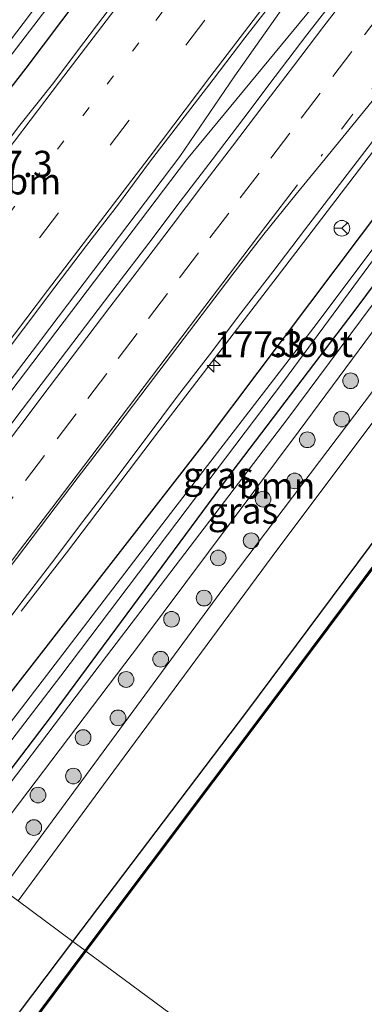
# Model space of a CAD drawing. Units: metres. Extents: x 231078 to 235589, y 556250 to 562500.
# Drawn here: x 232931 to 232963, y 559643 to 559737 of the extents above; entities that cross this region are included whole.
import ezdxf
from ezdxf.enums import TextEntityAlignment as Align

# ---------------------------------------------------------------- set-up
doc = ezdxf.new("R2010")
doc.units = ezdxf.units.M
doc.linetypes.add('VW-1-3_STREEP', pattern=[4, 1, -3])
doc.linetypes.add('VW-3-9_STREEP', pattern=[12, 3, -9])
doc.layers.get('0').update_dxf_attribs({"lineweight": 25})
for name, color, linetype, lineweight in [('B-ME-AM-KILOMETR-S-B1', 7, 'Continuous', 18), ('B-ME-BV-GELEIDECONSTRUCTIE-GELEIDERAIL-L-B1', 213, 'BV-GELEIDERAIL', 18), ('B-ME-GR-BOOM-GV-B6', 93, 'Continuous', 18), ('B-ME-GR-BOOM-S-B1', 93, 'Continuous', 18), ('B-ME-GW-KRUINLIJN-L-B1', 93, 'Continuous', 18), ('B-ME-GW-TEENLIJN-L-B1', 93, 'Continuous', 18), ('B-ME-IE-GRASLAND-GV-B6', 93, 'Continuous', 18), ('B-ME-IE-HULPGEOMETRIE-L-B1', 53, 'Continuous', 18), ('B-ME-OG-WATER-GV-B6', 153, 'Continuous', 18), ('B-ME-VH-VERH_SOORT-BITUMEN-GV-B6', 8, 'IE-TERREINAFSCHEIDING-NATUURLIJK-HOUTWAL', 18), ('B-ME-VW-MARKERING-13STREEP-045-L-B1', 255, 'VW-1-3_STREEP', 18), ('B-ME-VW-MARKERING-39STREEP-015-L-B1', 255, 'VW-3-9_STREEP', 18), ('B-ME-VW-MARKERING-STREEP-015-L-B1', 7, 'Continuous', 18), ('B-ME-VW-MEUBILAIR_WEGMEUBILAIR-RONA-S-B1', 8, 'Continuous', 18)]:
    doc.layers.add(name, color=color, linetype=linetype, lineweight=lineweight)
doc.layers.add('B-ME-GW-INSTEEKWATERGANG-L-B1', color=10, linetype='Continuous')
doc.layers.add('B-ME-OB-BESCHOEIING-GV-B6', color=10, linetype='Continuous')
doc.styles.add('NLCS-ISO', font='NLCS-ISO.TTF')
doc.linetypes.add('BV-GELEIDERAIL', pattern='A,10,-3,[108,NLCS.SHX,S=1,R=0,X=0,Y=0],-3', length=16)
doc.linetypes.add('IE-TERREINAFSCHEIDING-NATUURLIJK-HOUTWAL', pattern='A,7,-1.5,[67,NLCS.SHX,S=0.75,R=45,X=0,Y=0],-1.5,7,-1.5,[70,NLCS.SHX,S=0.75,R=0,X=0,Y=0],-1.5', length=20)

# ---------------------------------------------------------------- blocks, each defined once
blk = doc.blocks.new('hecto')
for p, q in [((0, 0.625), (-0.625, 0)), ((0, -0.625), (0, 0.625)), ((-0.625, 0), (0.625, 0)), ((0.625, 0), (0, -0.625))]:
    blk.add_line(p, q)
blk = doc.blocks.new('boom')
h = blk.add_hatch(color=256)
edge = h.paths.add_edge_path()
edge.add_arc((0, 0), 0.75, 0, 360)
blk.add_circle((0, 0), 0.75)
blk = doc.blocks.new('wegwijzer')
for q in [(-0.53, -0.53), (0, 0.75), (0.53, -0.53)]:
    blk.add_line((0, 0), q)
blk.add_circle((0, 0), 0.75)

msp = doc.modelspace()

# ---------------------------------------------------------------- linework, layer by layer
at = {"layer": 'B-ME-BV-GELEIDECONSTRUCTIE-GELEIDERAIL-L-B1'}
for points in [[(232905.593, 559671.309, 12.906), (232919.21, 559689.141, 12.907), (232945.829, 559724.2, 12.91), (232951.089, 559731.92, 12.911), (232959.416, 559743.741, 12.947), (232968.838, 559756.764, 12.942), (232973.839, 559763.354, 12.947), (232976.31, 559766.457, 12.942), (232983.902, 559775.698, 12.934), (232992.394, 559785.943, 12.951), (232996.755, 559790.986, 12.92), (233016.347, 559816.298, 12.969), (233034.214, 559839.614, 12.935), (233061.25, 559874.372, 12.805), (233086.316, 559905.5, 12.767), (233107.789, 559931.063, 12.815), (233130.485, 559957.287, 12.631), (233138.058, 559965.718, 12.649)], [(232906.136, 559670.907, 12.953), (232922.208, 559691.968, 12.959), (232946.476, 559723.88, 12.966), (232959.188, 559739.31, 12.928), (232969.281, 559751.731, 12.924), (232976.441, 559761.069, 12.948), (232978.913, 559764.448, 12.953), (232983.485, 559771.099, 12.919), (232997.299, 559790.55, 12.965), (233018.536, 559818.034, 12.957), (233042.977, 559849.854, 12.934), (233070.127, 559884.367, 12.832), (233098.92, 559919.415, 12.815), (233131.914, 559957.873, 12.66), (233138.613, 559965.29, 12.673)], [(233018.583, 559793.55, 11.895), (233013.461, 559787.328, 12.242), (233007.732, 559780.223, 12.61), (233001.002, 559771.777, 12.7), (232991.029, 559759.252, 12.674), (232983.683, 559749.895, 12.67), (232978.661, 559743.385, 12.689), (232971.418, 559734.106, 12.683), (232966.122, 559727.049, 12.688), (232957.675, 559715.984, 12.7), (232943.876, 559698.017, 12.755), (232934.999, 559686.304, 12.401), (232930.657, 559680.72, 12.073)]]:
    msp.add_polyline3d(points, dxfattribs=at)
at = {"layer": 'B-ME-GR-BOOM-GV-B6'}
msp.add_polyline3d([(232928.831, 559654.134, 12.18), (232925.868, 559656.324, 12.147), (232942.073, 559677.669, 12.193), (232957.269, 559697.964, 12.12), (232968.658, 559713.332, 12.018), (232971.597, 559717.886, 12.011), (232973.933, 559720.653, 11.984), (232975.142, 559719.724, 12.131), (232974.57, 559715.379, 12.087), (232965.159, 559702.91, 12.135), (232949.751, 559682.558, 12.191), (232928.831, 559654.134, 12.18)], dxfattribs=at)
at = {"layer": 'B-ME-GW-INSTEEKWATERGANG-L-B1'}
for points in [[(232935.605, 559649.128, 12.377), (232952.255, 559671.091, 12.319), (232974.602, 559701.095, 12.406), (232993.86, 559726.781, 12.484), (233006.81, 559744.367, 12.37), (233015.426, 559755.424, 12.288), (233027.303, 559771.86, 12.328), (233044.352, 559795.035, 12.371), (233060.199, 559816.777, 12.242), (233073.242, 559834.64, 12.305), (233089.241, 559856.195, 12.147), (233104.19, 559874.892, 12.15), (233118.896, 559892.177, 12.146), (233136.561, 559911.258, 12.171), (233146.747, 559921.622, 12.19), (233162.173, 559936.497, 12.181), (233168.609, 559942.179, 12.128)], [(232891.699, 559681.578, 11.73), (232913.41, 559709.857, 11.785), (232931.134, 559732.634, 11.818), (232948.012, 559755.049, 11.87), (232949.58, 559758.303, 11.938), (232949.932, 559761.083, 12.005), (232947.479, 559766.838, 12.002), (232944.254, 559774.518, 12.051), (232942.793, 559780.209, 12.05)], [(232920.124, 559660.569, 11.626), (232927.336, 559669.972, 11.629), (232948.381, 559697.02, 11.654), (232968.159, 559723.257, 11.529), (232972.65, 559728.686, 11.537), (232975.368, 559729.425, 11.415), (232977.282, 559729.562, 11.351), (232978.042, 559729.255, 11.389), (232978.842, 559728.155, 11.696), (232978.897, 559726.985, 11.792), (232977.187, 559725.734, 11.652), (232975.795, 559725.068, 11.623), (232973.771, 559724.614, 11.238), (232970.584, 559720.248, 11.266), (232962.573, 559709.5, 11.419), (232950.814, 559694.03, 11.449), (232933.504, 559670.684, 11.496), (232923.744, 559657.894, 11.514)], [(232713.822, 559353.42, 12.314), (232724.006, 559366.907, 12.233), (232746.534, 559396.707, 12.223), (232769.153, 559426.955, 12.268), (232786.122, 559449.955, 12.257), (232802.407, 559472.075, 12.356), (232826.299, 559503.324, 12.359), (232851.379, 559536.526, 12.275), (232880.231, 559575.385, 12.376), (232903.569, 559606.493, 12.34), (232925.454, 559635.738, 12.413), (232935.605, 559649.128, 12.377)]]:
    msp.add_polyline3d(points, dxfattribs=at)
at = {"layer": 'B-ME-GW-KRUINLIJN-L-B1'}
for points in [[(232930.344, 559653.016, 12.448), (232938.968, 559664.712, 12.435), (232955.209, 559686.691, 12.454), (232970.644, 559707.242, 12.455), (232979.375, 559718.41, 12.482), (232994.17, 559738.424, 12.371), (233001.347, 559748.543, 12.449), (233011.08, 559762.546, 12.36), (233025.334, 559781.612, 12.418), (233040.197, 559800.753, 12.45), (233051.18, 559816.004, 12.381), (233062.586, 559831.986, 12.413), (233076.652, 559850.74, 12.382), (233092.529, 559870.894, 12.367), (233105.47, 559886.429, 12.494), (233108.48, 559890.042, 12.523), (233124.243, 559908.224, 12.344), (233140.94, 559926.498, 12.39), (233154.291, 559939.033, 12.413), (233162.831, 559946.631, 12.442)], [(232925.868, 559656.324, 12.147), (232942.073, 559677.669, 12.193), (232957.269, 559697.964, 12.12), (232968.658, 559713.332, 12.018), (232971.597, 559717.886, 12.011), (232973.933, 559720.653, 11.984), (232976.015, 559722.242, 12.049), (232979.408, 559724.353, 12.087)]]:
    msp.add_polyline3d(points, dxfattribs=at)
at = {"layer": 'B-ME-GW-TEENLIJN-L-B1'}
for points in [[(232928.831, 559654.134, 12.18), (232949.751, 559682.558, 12.191), (232965.159, 559702.91, 12.135), (232974.57, 559715.379, 12.087), (232977.227, 559718.899, 12.073), (232990.329, 559735.955, 12.15), (233000.088, 559749.799, 12.087), (233010.66, 559764.56, 12.121), (233030.188, 559790.59, 12.12), (233044.979, 559811.432, 12.047), (233058.639, 559830.046, 12.09), (233072.754, 559849.038, 12.072), (233087.4, 559867.943, 12.11), (233105.304, 559889.415, 12.237), (233106.996, 559891.444, 12.249), (233126.387, 559914.568, 11.932), (233138.635, 559927.72, 12.043), (233152.8, 559941.429, 12.104), (233160.504, 559948.424, 12.037)], [(232979.408, 559724.353, 12.087), (232977.278, 559723.718, 11.899), (232974.488, 559722.646, 11.749), (232972.776, 559721.67, 11.419), (232968.226, 559715.336, 11.439), (232956.181, 559699.135, 11.554), (232938.813, 559676.408, 11.563), (232924.447, 559657.555, 11.56), (232924.359, 559657.439, 11.56)]]:
    msp.add_polyline3d(points, dxfattribs=at)
at = {"layer": 'B-ME-IE-GRASLAND-GV-B6'}
for points in [[(233040.197, 559800.753, 12.45), (233025.334, 559781.612, 12.418), (233011.08, 559762.546, 12.36), (233001.347, 559748.543, 12.449), (232994.17, 559738.424, 12.371), (232979.375, 559718.41, 12.482), (232970.644, 559707.242, 12.455), (232955.209, 559686.691, 12.454), (232938.968, 559664.712, 12.435), (232930.344, 559653.016, 12.448)], [(232935.605, 559649.128, 12.377), (232930.344, 559653.016, 12.448), (232938.968, 559664.712, 12.435), (232955.209, 559686.691, 12.454), (232970.644, 559707.242, 12.455), (232979.375, 559718.41, 12.482), (232994.17, 559738.424, 12.371), (233001.347, 559748.543, 12.449), (233011.08, 559762.546, 12.36), (233025.334, 559781.612, 12.418), (233040.197, 559800.753, 12.45)], [(233047.234, 559796.899, 11.768), (233024.944, 559766.463, 11.768), (232999.687, 559732.15, 11.768), (232976.762, 559701.637, 11.768), (232955.139, 559672.729, 11.768), (232936.758, 559648.276, 11.805)], [(233030.188, 559790.59, 12.12), (233010.66, 559764.56, 12.121), (233000.088, 559749.799, 12.087), (232990.329, 559735.955, 12.15), (232977.227, 559718.899, 12.073), (232974.57, 559715.379, 12.087), (232975.142, 559719.724, 12.131), (232973.933, 559720.653, 11.984), (232976.015, 559722.242, 12.049), (232979.408, 559724.353, 12.087), (232977.278, 559723.718, 11.899), (232974.488, 559722.646, 11.749), (232972.776, 559721.67, 11.419), (232968.226, 559715.336, 11.439), (232956.181, 559699.135, 11.554), (232938.813, 559676.408, 11.563), (232924.447, 559657.555, 11.56), (232924.359, 559657.439, 11.56), (232923.744, 559657.894, 11.514)], [(232930.344, 559653.016, 12.448), (232928.831, 559654.134, 12.18), (232949.751, 559682.558, 12.191), (232965.159, 559702.91, 12.135), (232974.57, 559715.379, 12.087), (232977.227, 559718.899, 12.073), (232990.329, 559735.955, 12.15), (233000.088, 559749.799, 12.087), (233010.66, 559764.56, 12.121), (233030.188, 559790.59, 12.12)], [(232891.699, 559681.578, 11.73), (232890.451, 559682.5, 10.865), (232901.668, 559697.229, 10.861), (232918.218, 559718.979, 10.847), (232934.757, 559740.541, 10.85), (232947.165, 559756.734, 10.936), (232948.004, 559758.111, 10.948), (232948.057, 559759.435, 10.94), (232947.803, 559761.2, 10.907), (232941.849, 559776.856, 11.01), (232939.87, 559782.252, 10.984), (232942.793, 559780.209, 12.05), (232944.254, 559774.518, 12.051), (232947.479, 559766.838, 12.002), (232949.932, 559761.083, 12.005), (232949.58, 559758.303, 11.938), (232948.012, 559755.049, 11.87), (232931.134, 559732.634, 11.818), (232913.41, 559709.857, 11.785), (232891.699, 559681.578, 11.73)], [(233027.303, 559771.86, 12.328), (233015.426, 559755.424, 12.288), (233006.81, 559744.367, 12.37), (232993.86, 559726.781, 12.484), (232974.602, 559701.095, 12.406), (232952.255, 559671.091, 12.319), (232935.605, 559649.128, 12.377)], [(232936.758, 559648.276, 11.805), (232935.605, 559649.128, 12.377), (232952.255, 559671.091, 12.319), (232974.602, 559701.095, 12.406), (232993.86, 559726.781, 12.484), (233006.81, 559744.367, 12.37), (233015.426, 559755.424, 12.288), (233027.303, 559771.86, 12.328)], [(232939.6825, 559739.0703, 11.9557), (232936.6578, 559735.0889, 11.958), (232933.6346, 559731.1069, 11.9637), (232930.5291, 559727.1869, 11.9626), (232927.4881, 559723.218, 11.9648), (232924.408, 559719.279, 11.9657), (232921.3456, 559715.327, 11.96), (232918.2881, 559711.3697, 11.9657), (232915.2702, 559707.3838, 11.9783), (232912.2577, 559703.3927, 11.9851), (232909.189, 559699.4446, 11.9817), (232906.1662, 559695.4605, 11.9794), (232903.1108, 559691.5024, 11.9828), (232900.0954, 559687.5141, 11.9897), (232896.948, 559683.503, 12.003), (232895.395, 559681.647, 11.946), (232894.03, 559679.85, 11.94), (232891.699, 559681.578, 11.73), (232913.41, 559709.857, 11.785), (232931.134, 559732.634, 11.818), (232948.012, 559755.049, 11.87)], [(232942.928, 559752.935, 10.871), (232930.838, 559736.91, 10.862), (232914.778, 559715.857, 10.839), (232890.023, 559683.681, 10.856), (232889.602, 559683.127, 10.856)], [(232927.49, 559677.356, 11.99), (232930.504, 559681.346, 11.992), (232933.539, 559685.318, 12.005), (232936.561, 559689.302, 11.993), (232939.606, 559693.269, 11.971), (232942.611, 559697.265, 11.994), (232945.606, 559701.268, 12.001), (232948.662, 559705.226, 11.986), (232951.677, 559709.214, 11.991), (232954.734, 559713.171, 11.976), (232957.764, 559717.148, 11.98), (232960.814, 559721.11, 11.98), (232963.86, 559725.076, 11.981), (232966.896, 559729.049, 11.967), (232969.92, 559733.03, 11.967), (232972.963, 559736.998, 11.955), (232976.033, 559740.945, 11.943)], [(232961.061, 559739.767, 12.237), (232957.994, 559735.818, 12.22), (232954.968, 559731.84, 12.236), (232951.946, 559727.856, 12.237), (232948.928, 559723.87, 12.25), (232945.879, 559719.908, 12.235), (232942.859, 559715.923, 12.253), (232939.822, 559711.949, 12.251), (232936.79, 559707.973, 12.245), (232933.769, 559703.989, 12.257), (232930.744, 559700.008, 12.246), (232927.72, 559696.025, 12.243)], [(232927.8251, 559703.7301, 12.3057), (232930.8604, 559707.7032, 12.3029), (232933.851, 559711.7088, 12.2998), (232936.8945, 559715.6756, 12.2969), (232939.9524, 559719.6314, 12.2941), (232942.9317, 559723.6472, 12.291), (232949.0307, 559731.5751, 12.2854), (232952.0627, 559735.5491, 12.2825), (232955.129, 559739.4987, 12.2797)], [(232927.336, 559669.972, 11.629), (232948.381, 559697.02, 11.654), (232968.159, 559723.257, 11.529), (232972.65, 559728.686, 11.537), (232975.368, 559729.425, 11.415), (232977.282, 559729.562, 11.351), (232978.042, 559729.255, 11.389), (232978.842, 559728.155, 11.696), (232978.897, 559726.985, 11.792), (232977.187, 559725.734, 11.652), (232975.795, 559725.068, 11.623), (232973.771, 559724.614, 11.238), (232970.584, 559720.248, 11.266), (232962.573, 559709.5, 11.419), (232950.814, 559694.03, 11.449), (232933.504, 559670.684, 11.496), (232923.744, 559657.894, 11.514)], [(232923.744, 559657.894, 11.514), (232933.504, 559670.684, 11.496), (232950.814, 559694.03, 11.449), (232962.573, 559709.5, 11.419), (232970.584, 559720.248, 11.266), (232973.771, 559724.614, 11.238), (232975.795, 559725.068, 11.623), (232977.187, 559725.734, 11.652), (232978.897, 559726.985, 11.792), (232978.842, 559728.155, 11.696), (232978.042, 559729.255, 11.389), (232977.282, 559729.562, 11.351), (232975.368, 559729.425, 11.415), (232972.65, 559728.686, 11.537), (232968.159, 559723.257, 11.529), (232948.381, 559697.02, 11.654), (232927.336, 559669.972, 11.629)], [(232922.395, 559658.891, 10.452), (232934.426, 559674.533, 10.474), (232955.772, 559702.693, 10.536), (232969.676, 559721.513, 10.484), (232973.148, 559725.958, 10.497), (232973.768, 559726.301, 10.471), (232976.222, 559727.074, 10.545), (232977.131, 559727.709, 10.55), (232976.928, 559728.078, 10.488), (232976.642, 559728.173, 10.52), (232975.87, 559727.76, 10.519), (232973.243, 559726.885, 10.475), (232972.5, 559726.019, 10.479), (232969.748, 559722.507, 10.506), (232964.625, 559715.795, 10.574), (232958.659, 559707.831, 10.646), (232944.946, 559690.052, 10.634), (232929.116, 559669.393, 10.537)], [(232925.868, 559656.324, 12.147), (232924.359, 559657.439, 11.56), (232924.447, 559657.555, 11.56), (232938.813, 559676.408, 11.563), (232956.181, 559699.135, 11.554), (232968.226, 559715.336, 11.439), (232972.776, 559721.67, 11.419), (232974.488, 559722.646, 11.749), (232977.278, 559723.718, 11.899), (232979.408, 559724.353, 12.087), (232976.015, 559722.242, 12.049), (232973.933, 559720.653, 11.984), (232971.597, 559717.886, 12.011), (232968.658, 559713.332, 12.018), (232957.269, 559697.964, 12.12), (232942.073, 559677.669, 12.193), (232925.868, 559656.324, 12.147)], [(232930.344, 559653.016, 12.448), (232935.605, 559649.128, 12.377), (232925.454, 559635.738, 12.413), (232903.569, 559606.493, 12.34), (232880.231, 559575.385, 12.376)], [(232715.438, 559352.263, 11.785), (232713.822, 559353.42, 12.314), (232724.006, 559366.907, 12.233), (232746.534, 559396.707, 12.223), (232769.153, 559426.955, 12.268), (232786.122, 559449.955, 12.257), (232802.407, 559472.075, 12.356), (232826.299, 559503.324, 12.359), (232851.379, 559536.526, 12.275), (232880.231, 559575.385, 12.376), (232903.569, 559606.493, 12.34), (232925.454, 559635.738, 12.413), (232935.605, 559649.128, 12.377), (232936.758, 559648.276, 11.805), (232920.001, 559625.828, 11.805), (232889.796, 559585.491, 11.805), (232862.012, 559548.381, 11.805), (232836.078, 559513.747, 11.805), (232808.398, 559476.837, 11.805), (232781.417, 559440.697, 11.805), (232756.786, 559407.908, 11.805), (232731.146, 559373.632, 11.805), (232715.438, 559352.263, 11.785)]]:
    msp.add_polyline3d(points, dxfattribs=at)
at = {"layer": 'B-ME-IE-HULPGEOMETRIE-L-B1'}
msp.add_polyline3d([(232978.651, 559617.313, 11.862), (232971.833, 559622.352, 11.838), (232970.794, 559623.12, 11.8), (232969.635, 559623.976, 11.093), (232968.685, 559624.679, 11.116), (232967.454, 559625.588, 12.177), (232965.476, 559627.05, 12.415), (232962.282, 559629.411, 12.394), (232960.966, 559630.384, 12.321), (232959.656, 559631.351, 11.872), (232959.576, 559631.411, 11.158), (232936.838, 559648.216, 11.158), (232936.758, 559648.276, 11.805), (232935.605, 559649.128, 12.377), (232930.344, 559653.016, 12.448)], dxfattribs=at)
at = {"layer": 'B-ME-OB-BESCHOEIING-GV-B6'}
for points in [[(232936.838, 559648.216, 11.158), (232936.758, 559648.276, 11.805), (232955.139, 559672.729, 11.768), (232976.762, 559701.637, 11.768), (232999.687, 559732.15, 11.768), (233024.944, 559766.463, 11.768), (233047.234, 559796.899, 11.768)], [(233047.315, 559796.84, 11.158), (233025.025, 559766.404, 11.158), (232999.767, 559732.09, 11.158), (232976.842, 559701.577, 11.158), (232955.219, 559672.669, 11.158), (232936.838, 559648.216, 11.158)], [(232715.518, 559352.203, 11.158), (232715.438, 559352.263, 11.785), (232731.146, 559373.632, 11.805), (232756.786, 559407.908, 11.805), (232781.417, 559440.697, 11.805), (232808.398, 559476.837, 11.805), (232836.078, 559513.747, 11.805), (232862.012, 559548.381, 11.805), (232889.796, 559585.491, 11.805), (232920.001, 559625.828, 11.805), (232936.758, 559648.276, 11.805), (232936.838, 559648.216, 11.158), (232920.081, 559625.768, 11.158), (232889.876, 559585.431, 11.158), (232862.092, 559548.321, 11.158), (232836.158, 559513.687, 11.158), (232808.478, 559476.777, 11.158), (232781.497, 559440.637, 11.158), (232756.866, 559407.848, 11.158), (232731.226, 559373.572, 11.158), (232715.518, 559352.203, 11.158)]]:
    msp.add_polyline3d(points, dxfattribs=at)
at = {"layer": 'B-ME-OG-WATER-GV-B6'}
for points in [[(233030.417, 559726.213, 11.158), (233008.659, 559696.759, 11.158), (232991.059, 559673.311, 11.158), (232971.258, 559646.698, 11.158), (232959.576, 559631.411, 11.158), (232936.838, 559648.216, 11.158), (232955.219, 559672.669, 11.158), (232976.842, 559701.577, 11.158), (232999.767, 559732.09, 11.158), (233025.025, 559766.404, 11.158), (233047.315, 559796.84, 11.158)], [(232890.451, 559682.5, 10.865), (232889.602, 559683.127, 10.856), (232890.023, 559683.681, 10.856), (232914.778, 559715.857, 10.839), (232930.838, 559736.91, 10.862), (232942.928, 559752.935, 10.871)], [(232934.757, 559740.541, 10.85), (232918.218, 559718.979, 10.847), (232901.668, 559697.229, 10.861), (232890.451, 559682.5, 10.865)], [(232922.395, 559658.891, 10.452), (232921.567, 559659.503, 10.527), (232929.116, 559669.393, 10.537), (232944.946, 559690.052, 10.634), (232958.659, 559707.831, 10.646), (232964.625, 559715.795, 10.574), (232969.748, 559722.507, 10.506), (232972.5, 559726.019, 10.479), (232973.243, 559726.885, 10.475), (232975.87, 559727.76, 10.519), (232976.642, 559728.173, 10.52), (232976.928, 559728.078, 10.488), (232977.131, 559727.709, 10.55), (232976.222, 559727.074, 10.545), (232973.768, 559726.301, 10.471), (232973.148, 559725.958, 10.497), (232969.676, 559721.513, 10.484), (232955.772, 559702.693, 10.536), (232934.426, 559674.533, 10.474), (232922.395, 559658.891, 10.452)], [(232715.518, 559352.203, 11.158), (232731.226, 559373.572, 11.158), (232756.866, 559407.848, 11.158), (232781.497, 559440.637, 11.158), (232808.478, 559476.777, 11.158), (232836.158, 559513.687, 11.158), (232862.092, 559548.321, 11.158), (232889.876, 559585.431, 11.158), (232920.081, 559625.768, 11.158), (232936.838, 559648.216, 11.158), (232959.576, 559631.411, 11.158), (232931.98, 559594.49, 11.158), (232898.445, 559549.873, 11.158), (232872.294, 559514.8, 11.158), (232840.868, 559472.602, 11.158), (232808.274, 559429.199, 11.158), (232782.521, 559394.683, 11.158), (232761.673, 559366.737, 11.158), (232738.504, 559335.696, 11.158), (232715.518, 559352.203, 11.158)]]:
    msp.add_polyline3d(points, dxfattribs=at)
at = {"layer": 'B-ME-VH-VERH_SOORT-BITUMEN-GV-B6'}
for points in [[(232976.033, 559740.945, 11.943), (232972.963, 559736.998, 11.955), (232969.92, 559733.03, 11.967), (232966.896, 559729.049, 11.967), (232963.86, 559725.076, 11.981), (232960.814, 559721.11, 11.98), (232957.764, 559717.148, 11.98), (232954.734, 559713.171, 11.976), (232951.677, 559709.214, 11.991), (232948.662, 559705.226, 11.986), (232945.606, 559701.268, 12.001), (232942.611, 559697.265, 11.994), (232939.606, 559693.269, 11.971), (232936.561, 559689.302, 11.993), (232933.539, 559685.318, 12.005), (232930.504, 559681.346, 11.992), (232927.49, 559677.356, 11.99)], [(232927.72, 559696.025, 12.243), (232930.744, 559700.008, 12.246), (232933.769, 559703.989, 12.257), (232936.79, 559707.973, 12.245), (232939.822, 559711.949, 12.251), (232942.859, 559715.923, 12.253), (232945.879, 559719.908, 12.235), (232948.928, 559723.87, 12.25), (232951.946, 559727.856, 12.237), (232954.968, 559731.84, 12.236), (232957.994, 559735.818, 12.22), (232961.061, 559739.767, 12.237)], [(232955.129, 559739.4987, 12.2797), (232952.0627, 559735.5491, 12.2825), (232949.0307, 559731.5751, 12.2854), (232942.9317, 559723.6472, 12.291), (232939.9524, 559719.6314, 12.2941), (232936.8945, 559715.6756, 12.2969), (232933.851, 559711.7088, 12.2998), (232930.8604, 559707.7032, 12.3029), (232927.8251, 559703.7301, 12.3057)], [(232927.4881, 559723.218, 11.9648), (232930.5291, 559727.1869, 11.9626), (232933.6346, 559731.1069, 11.9637), (232936.6578, 559735.0889, 11.958), (232939.6825, 559739.0703, 11.9557)]]:
    msp.add_polyline3d(points, dxfattribs=at)
at = {"layer": 'B-ME-VW-MARKERING-13STREEP-045-L-B1'}
for points in [[(233009.718, 559790.087, 12.058), (233006.79, 559786.284, 12.058), (233003.872, 559782.466, 12.062), (233000.864, 559778.53, 12.067), (232997.824, 559774.56, 12.07), (232994.857, 559770.681, 12.066), (232991.821, 559766.708, 12.064), (232988.831, 559762.79, 12.066), (232985.831, 559758.867, 12.068), (232982.907, 559755.06, 12.074), (232979.936, 559751.185, 12.079), (232976.894, 559747.216, 12.082), (232973.86, 559743.251, 12.083), (232970.838, 559739.295, 12.087), (232967.804, 559735.321, 12.093), (232964.827, 559731.418, 12.097), (232961.916, 559727.601, 12.091), (232959.356, 559724.243, 12.088)], [(232897.733, 559677.1097, 12.1686), (232900.285, 559680.486, 12.175), (232905.722, 559687.547, 12.11), (232910.558, 559693.854, 12.117), (232915.356, 559700.129, 12.114), (232919.984, 559706.215, 12.095), (232924.767, 559712.49, 12.088), (232929.435, 559718.643, 12.086), (232934.137, 559724.891, 12.088), (232938.87, 559731.1, 12.072), (232943.545, 559737.21, 12.072), (232948.3, 559743.48, 12.056), (232952.995, 559749.572, 12.061), (232957.687, 559755.766, 12.047), (232962.446, 559761.935, 12.046), (232967.717, 559768.662, 12.049)]]:
    msp.add_polyline3d(points, dxfattribs=at)
at = {"layer": 'B-ME-VW-MARKERING-39STREEP-015-L-B1'}
for points in [[(233133.2196, 559969.4381, 12.2228), (233129.038, 559964.781, 12.222), (233113.692, 559947.292, 12.218), (233098.604, 559929.686, 12.217), (233083.668, 559911.824, 12.228), (233068.807, 559893.546, 12.224), (233054.516, 559875.641, 12.222), (233040.146, 559857.328, 12.21), (233026.123, 559839.222, 12.202), (233011.88, 559820.563, 12.182), (232997.715, 559802.068, 12.171), (232983.667, 559783.632, 12.144), (232976.616, 559774.396, 12.145), (232964, 559757.867, 12.145), (232955.347, 559746.527, 12.144), (232948.232, 559737.225, 12.159), (232934.221, 559718.799, 12.18), (232920.247, 559700.43, 12.195), (232913.113, 559691.046, 12.205), (232903.531, 559678.318, 12.2595), (232900.8537, 559674.8004, 12.256)], [(232965.331, 559738.212, 12.179), (232962.3, 559734.235, 12.18), (232959.269, 559730.259, 12.181), (232956.349, 559726.43, 12.179), (232953.437, 559722.614, 12.178), (232950.522, 559718.793, 12.18), (232947.611, 559714.975, 12.181), (232944.644, 559711.082, 12.184), (232941.739, 559707.261, 12.186), (232938.835, 559703.439, 12.185), (232935.9, 559699.576, 12.186), (232932.876, 559695.594, 12.189), (232929.884, 559691.656, 12.191), (232926.97, 559687.842, 12.192), (232924.056, 559684.027, 12.192), (232921.131, 559680.199, 12.193), (232918.7401, 559677.0337, 12.2202)]]:
    msp.add_polyline3d(points, dxfattribs=at)
at = {"layer": 'B-ME-VW-MARKERING-STREEP-015-L-B1'}
for points in [[(233029.661, 559837.797, 12.259), (233022.289, 559828.141, 12.275), (233015.109, 559818.739, 12.27), (233009.944, 559812.018, 12.27), (233002.952, 559802.894, 12.274), (232996.214, 559794.05, 12.279), (232989.161, 559784.828, 12.27), (232981.902, 559775.301, 12.274), (232974.45, 559765.536, 12.26), (232965.767, 559754.117, 12.276), (232957.402, 559743.206, 12.269), (232948.691, 559731.779, 12.277), (232942.901, 559724.114, 12.287), (232933.155, 559711.376, 12.302), (232923.767, 559698.982, 12.316), (232913.327, 559685.35, 12.311), (232906.466, 559676.237, 12.294)], [(232897.62, 559683.087, 12.018), (232905.296, 559693.238, 12.009), (232915.035, 559706.007, 12.017), (232927.153, 559721.98, 11.987), (232934.308, 559731.337, 11.993), (232940.433, 559739.362, 11.985), (232944.702, 559744.66, 11.974), (232948.09, 559748.392, 11.993), (232953.719, 559754.647, 11.997), (232956.764, 559758.035, 12), (232961.804, 559763.564, 12.018), (232971.011, 559773.759, 12.045), (232972.938, 559776.042, 12.058), (232980.557, 559785.912, 12.046), (232986.583, 559793.855, 12.066), (232991.425, 559800.165, 12.085), (232997.865, 559808.625, 12.097), (233002.692, 559814.88, 12.117)], [(232915.904, 559679.2837, 12.3088), (232918.598, 559682.813, 12.283), (232921.533, 559686.652, 12.283), (232924.479, 559690.488, 12.286), (232927.391, 559694.315, 12.286), (232930.414, 559698.297, 12.285), (232933.323, 559702.136, 12.281), (232936.233, 559705.968, 12.282), (232939.147, 559709.791, 12.282), (232942.068, 559713.629, 12.282), (232944.997, 559717.476, 12.279), (232947.95, 559721.348, 12.274), (232950.873, 559725.176, 12.273), (232953.784, 559728.995, 12.275), (232956.71, 559732.839, 12.269), (232959.624, 559736.656, 12.269), (232962.54, 559740.475, 12.272)], [(232972.416, 559739.49, 12.055), (232969.298, 559735.682, 12.068), (232966.192, 559731.879, 12.08), (232963.122, 559728.118, 12.078), (232960.026, 559724.329, 12.076), (232956.975, 559720.586, 12.081), (232953.89, 559716.775, 12.086), (232950.913, 559712.947, 12.09), (232947.972, 559709.08, 12.093), (232945.033, 559705.219, 12.098), (232942.106, 559701.379, 12.097), (232939.092, 559697.436, 12.097), (232936.115, 559693.519, 12.097), (232933.199, 559689.696, 12.098), (232930.211, 559685.769, 12.099), (232927.244, 559681.86, 12.099), (232924.254, 559677.933, 12.101), (232923.593, 559677.07, 12.1)], [(232957.105, 559721.493, 12.091), (232954.078, 559717.525, 12.092), (232951.166, 559713.698, 12.096), (232948.241, 559709.864, 12.098), (232945.325, 559706.039, 12.103), (232942.42, 559702.213, 12.103), (232939.52, 559698.387, 12.101), (232936.616, 559694.559, 12.103), (232933.585, 559690.583, 12.104), (232930.593, 559686.65, 12.104), (232927.669, 559682.837, 12.105), (232924.753, 559679.022, 12.106), (232921.844, 559675.196, 12.106), (232921.532, 559674.8186, 12.1324)]]:
    msp.add_polyline3d(points, dxfattribs=at)

# ---------------------------------------------------------------- block references
at = {"layer": 'B-ME-AM-KILOMETR-S-B1', "rotation": 90}
msp.add_blockref('hecto', (232949.0879, 559704.2078, 12.0383), dxfattribs=at)
at = {"layer": 'B-ME-GR-BOOM-S-B1', "rotation": 9}
for p in [(232962.182, 559702.748, 12.1019), (232961.318, 559699.091, 12.1367), (232958.036, 559697.107, 12.1322), (232956.827, 559693.172, 12.1558), (232953.801, 559691.431, 12.1512), (232952.662, 559687.46, 12.1734), (232949.512, 559685.81, 12.1695), (232948.15, 559681.968, 12.1853), (232945.038, 559679.949, 12.1847), (232943.999, 559676.126, 12.1894), (232940.689, 559674.187, 12.1869), (232939.914, 559670.52, 12.1849), (232936.576, 559668.635, 12.1781), (232935.641, 559664.951, 12.18), (232932.256, 559663.134, 12.1684), (232931.854, 559660.029, 12.175)]:
    msp.add_blockref('boom', p, dxfattribs=at)
at = {"layer": 'B-ME-VW-MEUBILAIR_WEGMEUBILAIR-RONA-S-B1', "rotation": 90}
msp.add_blockref('wegwijzer', (232961.345, 559717.33, 14.61), dxfattribs=at)

# ---------------------------------------------------------------- texts
at = {"layer": 'B-ME-AM-KILOMETR-S-B1', "ltscale": 0.2, "style": 'NLCS-ISO'}
for p in [(232925.14, 559721.461, 11.9), (232949.0879, 559704.2078, 12.0383)]:
    msp.add_text('177.3', height=2.5, dxfattribs=at).set_placement(p, align=Align.BOTTOM_LEFT)
at = {"layer": 'B-ME-GR-BOOM-GV-B6', "ltscale": 0.2, "style": 'NLCS-ISO'}
msp.add_text('bmn', height=2.5, dxfattribs=at).set_placement((232955.1402, 559692.7222), align=Align.MIDDLE_CENTER)
at = {"layer": 'B-ME-IE-GRASLAND-GV-B6', "ltscale": 0.2, "style": 'NLCS-ISO'}
for p in [(232949.5105, 559693.728), (232951.8835, 559690.3385)]:
    msp.add_text('gras', height=2.5, dxfattribs=at).set_placement(p, align=Align.MIDDLE_CENTER)
at = {"layer": 'B-ME-OG-WATER-GV-B6', "ltscale": 0.2, "style": 'NLCS-ISO'}
msp.add_text('sloot', height=2.5, dxfattribs=at).set_placement((232958.4388, 559706.278), align=Align.MIDDLE_CENTER)
at = {"layer": 'B-ME-VW-MARKERING-13STREEP-045-L-B1', "ltscale": 0.2, "style": 'NLCS-ISO'}
msp.add_text('bm', height=2.5, dxfattribs=at).set_placement((232931.8461, 559721.8181), align=Align.MIDDLE_CENTER)

doc.saveas('drawing.dxf')
